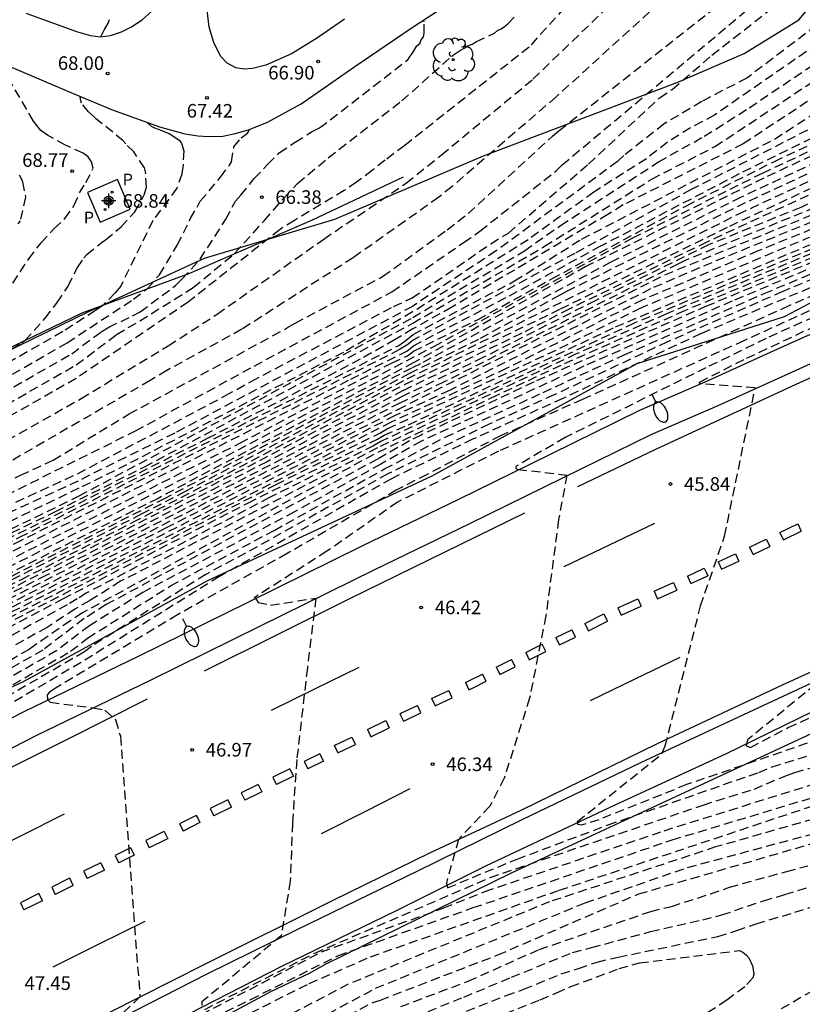
# Model space of a CAD drawing. Units: metres. Extents: x 584843 to 585194, y 4796289 to 4796541.
# Drawn here: x 585029 to 585072, y 4796373 to 4796428 of the extents above; entities that cross this region are included whole.
import ezdxf

# ---------------------------------------------------------------- set-up
doc = ezdxf.new("R2010")
doc.units = ezdxf.units.M
doc.header["$MEASUREMENT"] = 0
doc.linetypes.add('TRAZOS_NORMALES', pattern=[0.75, 0.5, -0.25])
for name, color, linetype in [('020109', 7, 'CABEZA_TALUD'), ('020194', 31, 'TRAZOS_NORMALES'), ('020195', 30, 'TRAZOS_NORMALES'), ('020204', 9, 'Continuous'), ('020308', 9, 'Continuous'), ('060102', 9, 'Continuous'), ('060113', 4, 'Continuous'), ('100106', 63, 'Continuous'), ('100116', 71, 'Continuous'), ('100118', 9, 'Continuous'), ('100202', 3, 'Continuous'), ('210201', 9, 'Continuous'), ('210301', 9, 'Continuous'), ('250202', 9, 'Continuous'), ('260101', 9, 'Continuous'), ('Centroides', 1, 'Continuous')]:
    doc.layers.add(name, color=color, linetype=linetype)
doc.styles.add('ARIAL', font='arial.ttf', dxfattribs={"height": 1})
doc.styles.add('ROMANS', font='romans__.ttf', dxfattribs={"height": 1})
doc.linetypes.add('CABEZA_TALUD', pattern='A,0.1,[204,DONOSTI.shx,S=0.15,R=0,X=0,Y=0],0,0.2', length=0.3)

# ---------------------------------------------------------------- blocks, each defined once
blk = doc.blocks.new('Centroide')
for points in [[(0.402, 0), (-0.402, 0)], [(0, -0.402), (0, 0.402)]]:
    blk.add_lwpolyline(points)
for radius in [0.256, 0.159]:
    blk.add_circle((0, 0), radius)
blk = doc.blocks.new('COTAPU')
blk.add_circle((0, 0), 0.075)
blk = doc.blocks.new('ARBOL')
blk.add_circle((0, 0), 0.0587)
for centre, radius, start, end in [((-0.28, 0.855), 0.3, 359.2878, 173.6078), ((0.097, 0.97), 0.21, 23.1565, 160.4665), ((0.438, 0.881), 0.24, 301.578, 139.328), ((-0.564, 0.381), 0.532, 92.28, 254.58), ((0.656, 0.288), 0.443, 319.8556, 114.7656), ((-0.091, 0.321), 0.12, 119.14, 310.56), ((0.819, -0.249), 0.383, 235.5275, 62.0275), ((-0.556, -0.339), 0.555, 142.64, 266.54), ((-0.039, -0.384), 0.21, 189.64, 323.88), ((-0.301, -0.676), 0.45, 213.78, 295.32), ((0.299, -0.624), 0.532, 224.67, 0.24)]:
    blk.add_arc(centre, radius, start, end)
blk = doc.blocks.new('PLUVI1')
blk.add_circle((0, 0), 0.055)
blk = doc.blocks.new('FAREDI')
blk.add_line((0, 0), (0.5, 0))
blk.add_lwpolyline([(0.5, 0, 0.159986), (0.538, -0.117, 0.106322), (0.675, -0.238, 0.071006), (0.858, -0.309, 0.057309), (1.099, -0.337, 0.057309), (1.339, -0.309, 0.071006), (1.522, -0.238, 0.106322), (1.659, -0.117, 0.159986), (1.697, 0, 0.159986), (1.659, 0.117, 0.106322), (1.522, 0.238, 0.071006), (1.339, 0.309, 0.057309), (1.099, 0.337, 0.057309), (0.858, 0.309, 0.071006), (0.675, 0.238, 0.106322), (0.538, 0.117, 0.159986)], format="xyb", close=True)

msp = doc.modelspace()

# ---------------------------------------------------------------- linework, layer by layer
at = {"layer": '020109', "flags": 128}
msp.add_lwpolyline([(584844.129, 4796324.864), (584850.068, 4796325.142), (584854.052, 4796326.214), (584857.684, 4796326.694), (584861.444, 4796327.134), (584865.82, 4796328.542), (584874.212, 4796331.357), (584889.019, 4796335.349), (584903.643, 4796339.437), (584912.019, 4796341.66), (584920.371, 4796345.652), (584927.33, 4796349.276), (584934.202, 4796352.803), (584946.066, 4796360.211), (584952.01, 4796366.139), (584960.834, 4796374.162), (584979.242, 4796382.17), (584991.321, 4796389.441), (585001.297, 4796397.153), (585010.121, 4796401.264), (585022.849, 4796406.936), (585032.001, 4796411.352), (585037.945, 4796413.528), (585044.705, 4796416.471), (585049.728, 4796418.847)], dxfattribs=at)
at = {"layer": '020194'}
for points, elevation in [([(584991.69, 4796380.463), (585003.008, 4796385.702), (585010.422, 4796389.745), (585026.358, 4796397.893), (585028.552, 4796398.975), (585049.472, 4796409.548), (585049.879, 4796409.836), (585050.257, 4796410.152), (585055.855, 4796413.1), (585059.551, 4796415.408), (585070.193, 4796420.922), (585072.248, 4796422.257), (585078.783, 4796425.772), (585079.454, 4796426.466), (585080.084, 4796427.21), (585080.372, 4796427.989), (585080.589, 4796428.401), (585081.397, 4796429.594), (585082.221, 4796431.396), (585085.409, 4796436.994), (585085.918, 4796437.846), (585089.71, 4796444.838), (585094.996, 4796457.141), (585095.319, 4796458.056)], 60.14), ([(584991.235, 4796379.57), (585003, 4796385.014), (585012.152, 4796390.052), (585046.82, 4796407.692), (585049.91, 4796409.229), (585050.273, 4796409.532), (585055.564, 4796412.278), (585060.505, 4796414.979), (585068.45, 4796419.12), (585073.786, 4796421.728), (585081.222, 4796425.778), (585081.625, 4796426.052), (585081.965, 4796426.396), (585082.242, 4796426.781), (585082.637, 4796427.621), (585082.895, 4796428.027), (585083.131, 4796428.454), (585087.213, 4796436.255), (585091.414, 4796444.125), (585094.351, 4796450.965), (585094.571, 4796451.404), (585095.043, 4796452.259), (585097.051, 4796456.782)], 59.14), ([(585194.122, 4796456.942), (585178.912, 4796453.474), (585164.864, 4796449.579), (585152.768, 4796447.115), (585142.712, 4796445.123), (585132.905, 4796444.332), (585127.601, 4796444.06), (585125.049, 4796443.796), (585122.159, 4796443.185), (585120.998, 4796442.66), (585119.949, 4796441.911), (585118.975, 4796440.824), (585118.075, 4796439.174), (585117.438, 4796436.925), (585117.026, 4796434.526), (585116.802, 4796433.664), (585115.378, 4796431.565), (585114.404, 4796430.74), (585068.504, 4796409.807), (585054.962, 4796403.71), (585049.401, 4796400.907), (585045.505, 4796398.195), (585041.486, 4796395.635)], 46.64), ([(585096.386, 4796449.212), (585094.134, 4796443.714), (585093.046, 4796440.976), (585092.098, 4796438.328), (585091.453, 4796436.605), (585090.808, 4796434.776), (585088.764, 4796431.386), (585087.365, 4796429.341), (585085.169, 4796426.982), (585084.81, 4796426.661), (585080.202, 4796423.712), (585079.764, 4796423.48), (585069.594, 4796418.774), (585059.783, 4796413.89), (585050.297, 4796408.602), (585036.185, 4796401.115), (585016.682, 4796391.252), (585007.834, 4796386.06), (584977.123, 4796372.365)], 57.64), ([(584994.296, 4796380.371), (585006.131, 4796385.671), (585007.42, 4796386.36), (585015.172, 4796390.852), (585037.956, 4796402.393), (585051.394, 4796409.488), (585062.378, 4796415.48), (585069.526, 4796419.054), (585077.622, 4796422.824), (585079.344, 4796423.716), (585083.095, 4796426.027), (585083.48, 4796426.297), (585084.408, 4796427.351), (585085.242, 4796428.573), (585089.248, 4796434.776), (585093.364, 4796444.17), (585095.071, 4796448.292)], 58.14), ([(585095.88, 4796443.239), (585094.902, 4796438.86), (585094.718, 4796438.405), (585093.05, 4796433.958), (585092.802, 4796433.532), (585091.614, 4796430.901), (585089.355, 4796428.48), (585087.522, 4796427.119), (585086.047, 4796425.948), (585083.529, 4796424.351), (585068.574, 4796417.407), (585058.787, 4796412.556), (585058.354, 4796412.309), (585053.86, 4796409.881), (585050.053, 4796408.002), (585037.69, 4796401.488), (585035.257, 4796400.235), (585017.879, 4796391.433), (585008.497, 4796386.018), (585004.049, 4796383.884), (584976.304, 4796371.481)], 56.64), ([(584975.604, 4796370.896), (584999.26, 4796381.435), (585002.875, 4796383.104), (585009.094, 4796386.126), (585014.17, 4796389.153), (585018.478, 4796391.523), (585028.657, 4796396.643), (585034.793, 4796399.795), (585039.346, 4796402.14), (585049.931, 4796407.702), (585068.194, 4796416.788), (585085.41, 4796424.787), (585086.604, 4796425.551), (585090.496, 4796428.226), (585092.814, 4796430.657), (585093.895, 4796432.115), (585094.384, 4796432.932), (585094.575, 4796433.373), (585095.762, 4796437.563)], 56.14), ([(584992.634, 4796385.606), (584999.814, 4796389.039), (585000.262, 4796389.234), (585004.933, 4796392.047), (585012.807, 4796396.295), (585014.967, 4796397.427), (585022.393, 4796401.455), (585024.616, 4796402.466), (585031.951, 4796406.624), (585036.75, 4796409.531), (585039.448, 4796411.271), (585045.331, 4796415.413), (585049.875, 4796418.494), (585051.816, 4796420.049), (585056.868, 4796424.23), (585063.196, 4796430.319), (585063.506, 4796430.631), (585063.64, 4796431.234), (585063.606, 4796431.435), (585063.371, 4796432.24), (585063.214, 4796432.397)], 65.14), ([(584993.81, 4796378.828), (584998.218, 4796380.7), (585003.146, 4796383.02), (585009.514, 4796386.148), (585014.578, 4796389.188), (585020.458, 4796392.363), (585027.802, 4796395.987), (585041.801, 4796403.203), (585049.809, 4796407.402), (585058.394, 4796411.566), (585067.719, 4796416.128), (585087.197, 4796425.19), (585091.859, 4796428.041), (585092.261, 4796428.326), (585094.537, 4796430.193), (585094.879, 4796430.545), (585095.883, 4796432.236)], 55.64), ([(585075.875, 4796431.267), (585072.501, 4796427.193), (585068.661, 4796424.284), (585066.179, 4796423.003), (585064.108, 4796421.766), (585061.888, 4796420.025), (585061.535, 4796419.693), (585054.836, 4796414.754), (585050.217, 4796411.702), (585037.11, 4796404.714), (585031.774, 4796402.071), (585026.816, 4796399.781), (585021.945, 4796397.383), (585012.687, 4796392.606), (585006.546, 4796389.276), (585004.829, 4796388.298), (584989.274, 4796381.596)], 62.64), ([(585059.313, 4796431.385), (585059.481, 4796430.965), (585059.548, 4796430.731), (585059.581, 4796430.529), (585059.648, 4796430.328), (585059.649, 4796430.127), (585059.682, 4796429.926), (585059.672, 4796429.517), (585059.615, 4796429.288), (585056.65, 4796425.994), (585049.797, 4796420.576), (585048.707, 4796419.755), (585048.02, 4796419.202), (585047.141, 4796418.554), (585046.458, 4796418.082), (585043.708, 4796416.444), (585042.918, 4796415.942), (585037.843, 4796411.937), (585031.662, 4796407.719), (585020.811, 4796401.566), (585012.506, 4796397.028), (585005.034, 4796392.996), (584999.506, 4796389.604), (584991.909, 4796385.868)], 65.64), ([(584994.627, 4796385.333), (584995.961, 4796385.973), (585002.314, 4796388.722), (585006.521, 4796391.211), (585008.676, 4796392.414), (585013.537, 4796394.889), (585028.604, 4796402.393), (585030.399, 4796403.22), (585034.595, 4796405.774), (585043.331, 4796410.526), (585043.743, 4796410.776), (585048.577, 4796413.352), (585052.136, 4796415.923), (585053.287, 4796416.816), (585057.944, 4796421.08), (585058.31, 4796421.39), (585070.103, 4796430.695)], 64.14), ([(585096.815, 4796430.215), (585093.967, 4796427.885), (585088.768, 4796425.042), (585084.461, 4796422.62), (585073.112, 4796417.43), (585065.303, 4796414.249), (585064.857, 4796414.027), (585051.97, 4796407.532), (585049.515, 4796406.364), (585023.344, 4796392.908), (585014.545, 4796388.214), (585008.007, 4796384.685), (585006.689, 4796384.018), (585003.205, 4796382.176), (585000.964, 4796381.151), (584996.411, 4796379.142), (584990.467, 4796376.746)], 54.14), ([(585095.183, 4796430.111), (585092.731, 4796428.093), (585091.893, 4796427.666), (585087.208, 4796424.843), (585086.371, 4796424.374), (585066.46, 4796415.247), (585058.871, 4796411.549), (585056.252, 4796410.221), (585049.711, 4796407.056), (585042.199, 4796403.135), (585030.006, 4796396.861), (585025.128, 4796394.384), (585020.261, 4796391.94), (585014.177, 4796388.622), (585010.356, 4796386.371), (585008.599, 4796385.458), (585003.296, 4796382.851), (584998.841, 4796380.721), (584997.032, 4796379.934), (584991.97, 4796377.811)], 55.14), ([(584986.162, 4796381.245), (584996.082, 4796385.388), (585003.25, 4796388.428), (585008.378, 4796391.412), (585014.89, 4796394.668), (585023.114, 4796398.955), (585034.944, 4796404.834), (585041.484, 4796408.407), (585049.086, 4796412.508), (585053.042, 4796415.215), (585053.94, 4796415.852), (585058.128, 4796419.159), (585058.482, 4796419.502), (585070.754, 4796429.791)], 63.64), ([(584990.442, 4796376.541), (584997.154, 4796379.18), (585003.578, 4796382.06), (585015.338, 4796388.34), (585023.498, 4796392.739), (585036.617, 4796399.483), (585049.417, 4796406.018), (585064.142, 4796413.442), (585075.222, 4796417.958), (585083.816, 4796421.891), (585089.861, 4796425.313), (585094.235, 4796427.601), (585094.656, 4796427.854), (585096.596, 4796429.402)], 53.64), ([(584986.923, 4796381.12), (584996.539, 4796385.161), (585003.952, 4796388.325), (585009.063, 4796391.252), (585015.69, 4796394.622), (585021.864, 4796397.823), (585024.931, 4796399.351), (585031.747, 4796402.468), (585039.879, 4796406.761), (585041.324, 4796407.564), (585049.172, 4796411.692), (585050.203, 4796412.164), (585054.548, 4796415.157), (585055.512, 4796415.745), (585059.929, 4796419.548), (585063.852, 4796423.197), (585064.55, 4796423.663), (585066.736, 4796425.552), (585071.532, 4796429.304)], 63.14), ([(584994.027, 4796382.673), (584996.741, 4796383.928), (585005.159, 4796387.64), (585008.428, 4796389.4), (585012.256, 4796391.419), (585021.984, 4796396.452), (585031.839, 4796401.254), (585050.233, 4796411.082), (585056.393, 4796414.769), (585058.389, 4796416.163), (585063.787, 4796419.665), (585066.317, 4796421.078), (585068.793, 4796422.651), (585072.874, 4796425.395), (585073.664, 4796425.849), (585074.011, 4796426.135), (585076.324, 4796428.631)], 61.64), ([(584991.482, 4796379.378), (584996.416, 4796381.681), (585004.611, 4796385.363), (585008.103, 4796387.244), (585013.662, 4796390.452), (585040.706, 4796404.165), (585049.097, 4796408.586), (585049.953, 4796408.981), (585050.281, 4796409.222), (585053.838, 4796410.979), (585057.902, 4796413.215), (585065.327, 4796417.252), (585070.183, 4796419.694), (585075.12, 4796422.002), (585079.924, 4796424.502), (585082.454, 4796426.075), (585082.802, 4796426.393), (585084.079, 4796428.299)], 58.64), ([(584993.766, 4796382.165), (584997.803, 4796384.06), (585005.516, 4796387.45), (585006.713, 4796388.099), (585011.899, 4796391.006), (585023.389, 4796396.907), (585030.529, 4796400.389), (585035.435, 4796402.854), (585050.241, 4796410.772), (585057.511, 4796415.012), (585063.423, 4796418.718), (585066.903, 4796420.51), (585072.696, 4796424.35), (585074.815, 4796425.505), (585075.193, 4796425.811), (585077.21, 4796427.925)], 61.14), ([(585022.612, 4796403.292), (585031.674, 4796408.477), (585033.903, 4796410.144), (585035.174, 4796410.898), (585038.13, 4796412.737), (585040.425, 4796414.631), (585042.043, 4796416.423), (585043.136, 4796417.687), (585043.883, 4796418.476), (585045.572, 4796419.893), (585049.635, 4796423.038), (585052.531, 4796425.614), (585052.874, 4796425.832), (585053.076, 4796425.932), (585053.277, 4796426.067), (585053.512, 4796426.167), (585053.747, 4796426.302), (585054.753, 4796426.771), (585054.919, 4796426.906), (585055.121, 4796427.006), (585055.288, 4796427.141), (585055.49, 4796427.275), (585055.959, 4796427.778)], 66.14), ([(585095.376, 4796427.275), (585089.557, 4796424.544), (585084.387, 4796421.65), (585075.759, 4796417.786), (585066.045, 4796413.831), (585063.353, 4796412.659), (585052.264, 4796407.063), (585049.228, 4796405.665), (585024.382, 4796392.927), (585008.575, 4796384.428), (585006.866, 4796383.488), (585002.077, 4796380.906), (584997.098, 4796378.63), (584995.776, 4796377.961), (584990.674, 4796375.938)], 53.14), ([(585078.877, 4796427.534), (585076.939, 4796425.767), (585076.537, 4796425.499), (585072.639, 4796423.404), (585068.466, 4796420.661), (585061.842, 4796417.293), (585060.999, 4796416.773), (585052.386, 4796411.649), (585050.249, 4796410.462), (585049.268, 4796409.87), (585047.343, 4796408.78), (585038.935, 4796404.428), (585029.58, 4796399.701), (585024.696, 4796397.309), (585010.939, 4796390.252), (585004.262, 4796386.576), (584998.853, 4796384.191), (584992.591, 4796381.254)], 60.64), ([(585023.678, 4796404.667), (585031.426, 4796409.087), (585033.056, 4796410.301), (585033.465, 4796410.557), (585034.785, 4796411.17), (585035.209, 4796411.401), (585037.157, 4796412.857), (585037.506, 4796413.195), (585038.503, 4796414.304), (585039.932, 4796416.502), (585040.455, 4796417.509), (585040.749, 4796417.834), (585041.489, 4796418.742), (585042.245, 4796419.534), (585042.875, 4796420.161), (585043.748, 4796420.756), (585044.69, 4796421.337), (585045.093, 4796421.536), (585049.956, 4796425.294), (585050.09, 4796425.496), (585050.224, 4796425.663), (585050.459, 4796426.066), (585050.627, 4796426.2), (585050.694, 4796426.401), (585050.828, 4796426.569), (585050.862, 4796426.77), (585050.861, 4796427.374), (585050.832, 4796427.49)], 66.64), ([(585033.023, 4796426.565), (585033.231, 4796426.958), (585033.443, 4796427.311), (585033.514, 4796427.524)], 68.14), ([(585100.621, 4796426.456), (585092.425, 4796422.768), (585065.224, 4796411.453), (585058.411, 4796408.447), (585054.85, 4796406.782), (585048.094, 4796403.541), (585032.015, 4796394.803), (585031.354, 4796394.369), (585029.079, 4796392.786), (585027.795, 4796392.043), (585021.297, 4796388.38), (585016.155, 4796385.4), (585014.002, 4796384.258), (585008.314, 4796381.289), (585006.621, 4796380.313), (585002.349, 4796377.795), (585000.606, 4796376.866), (584995.786, 4796374.415), (584992.598, 4796372.917)], 50.14), ([(585095.999, 4796426.663), (585089.185, 4796423.684), (585088.31, 4796423.235), (585085.307, 4796421.572), (585083.942, 4796420.974), (585079.362, 4796419.034), (585075.74, 4796417.386), (585069.286, 4796414.756), (585062.92, 4796412.057), (585055.397, 4796408.27), (585049.039, 4796405.311), (585026.385, 4796393.714), (585020.67, 4796390.678), (585009.287, 4796384.532), (585001.035, 4796379.96), (585000.588, 4796379.756), (584994.793, 4796376.897)], 52.64), ([(585099.16, 4796425.921), (585093.707, 4796423.553), (585064.204, 4796411.276), (585059.256, 4796409.077), (585052.962, 4796406.119), (585048.283, 4796403.895), (585034.125, 4796396.539), (585032.408, 4796395.464), (585031.602, 4796395.009), (585030.074, 4796393.997), (585023.865, 4796390.574), (585016.974, 4796386.611), (585013.057, 4796384.514), (585005.608, 4796380.441), (585002.65, 4796378.706), (584999.596, 4796377.035), (584992.054, 4796373.259)], 50.64), ([(584993.023, 4796374.846), (584997.808, 4796377.439), (585003.43, 4796380.634), (585011.193, 4796385.006), (585019.937, 4796389.743), (585030.944, 4796395.576), (585041.144, 4796400.858), (585048.287, 4796404.38), (585048.661, 4796404.603), (585050.009, 4796405.174), (585061.414, 4796410.563), (585097.325, 4796425.74)], 51.64), ([(585097.915, 4796425.591), (585062.447, 4796410.768), (585048.472, 4796404.249), (585048.079, 4796404.015), (585042.336, 4796401.164), (585039.699, 4796399.771), (585032.249, 4796395.901), (585031.726, 4796395.567), (585031.168, 4796395.237), (585021.909, 4796390.138), (585020.609, 4796389.399), (585012.29, 4796384.872), (585004.915, 4796380.759), (585003.215, 4796379.765), (584999.332, 4796377.576), (584994.119, 4796374.783)], 51.14), ([(585099.853, 4796425.551), (585091.253, 4796421.783), (585080.208, 4796417.176), (585067.851, 4796411.986), (585059.68, 4796408.399), (585050.71, 4796404.269), (585048.479, 4796403.002), (585043.72, 4796400.373), (585035.354, 4796395.932), (585032.405, 4796394.089), (585030.603, 4796392.719), (585025.893, 4796390.003), (585008.237, 4796380.138), (585007.885, 4796379.823), (585007.506, 4796379.534), (585001.882, 4796376.459), (584995.167, 4796372.914)], 49.14), ([(585101.247, 4796425.446), (585086.702, 4796418.947), (585086.237, 4796418.772), (585075.613, 4796414.173), (585066.143, 4796410.2), (585058.51, 4796406.624), (585053.54, 4796404.374), (585049.057, 4796402.195), (585039.579, 4796396.803), (585031.941, 4796392.065), (585026.337, 4796388.791), (585014.044, 4796382.028), (585013.262, 4796381.5), (585013.325, 4796381.121), (585014.549, 4796381.361), (585020.294, 4796383.442), (585021.765, 4796382.794), (585022.173, 4796382.326), (585022.617, 4796381.542), (585024.229, 4796372.244)], 47.64), ([(585028.18, 4796412.982), (585029.054, 4796414.314), (585029.733, 4796415.2), (585030.458, 4796415.987), (585031.054, 4796416.543), (585031.558, 4796417.273), (585031.86, 4796417.953), (585032.212, 4796418.532), (585032.602, 4796419.312), (585032.514, 4796419.677), (585032.325, 4796419.942), (585032.052, 4796420.15), (585031.084, 4796420.595), (585030.085, 4796421.132), (585029.729, 4796421.405), (585029.571, 4796421.578), (585029.325, 4796421.92), (585027.379, 4796425.193)], 68.64), ([(584994.106, 4796372.133), (584999.626, 4796375.1), (585005.026, 4796377.815), (585012.773, 4796382.24), (585017.542, 4796384.937), (585026.243, 4796389.713), (585031.365, 4796392.685), (585032.299, 4796393.408), (585036.879, 4796396.295), (585042.592, 4796399.348), (585048.671, 4796402.733), (585052.021, 4796404.487), (585057.436, 4796406.954), (585061.898, 4796409.028), (585069.614, 4796412.41), (585075.086, 4796414.694), (585079.573, 4796416.709), (585081.896, 4796417.581), (585087.831, 4796420.007), (585096.924, 4796424.003)], 48.64), ([(585101.347, 4796396.056), (585091.775, 4796393.417), (585084.136, 4796391.375), (585074.121, 4796388.34), (585065.344, 4796385.329), (585060.494, 4796383.392), (585059.525, 4796383.101), (585059.342, 4796383.133), (585059.316, 4796383.291), (585063.98, 4796387.027), (585064.16, 4796387.467), (585066.11, 4796395.185), (585067.439, 4796399.033), (585069.127, 4796407.201), (585066.086, 4796407.439), (585066.055, 4796407.457), (585066.059, 4796407.524), (585068.647, 4796408.841), (585079.511, 4796413.929), (585090.79, 4796419.128), (585101.23, 4796423.504)], 45.64), ([(585095.693, 4796423.204), (585087.053, 4796419.386), (585083.888, 4796418.114), (585080.022, 4796416.441), (585070.645, 4796412.517), (585064.289, 4796409.741), (585058.03, 4796406.818), (585054.446, 4796405.203), (585048.864, 4796402.464), (585041.019, 4796398.091), (585038.821, 4796396.918), (585032.516, 4796392.953), (585032.127, 4796392.652), (585025.724, 4796388.941)], 48.14), ([(585027.493, 4796408.959), (585028.664, 4796409.683), (585028.843, 4796409.821), (585029.962, 4796411.043), (585030.619, 4796411.914), (585031.239, 4796412.823), (585031.736, 4796413.839), (585032.098, 4796414.381), (585032.258, 4796414.559), (585033.099, 4796415.236), (585033.284, 4796415.362), (585034.145, 4796416.087), (585034.902, 4796416.921), (585035.337, 4796417.658), (585035.431, 4796417.853), (585035.548, 4796418.265), (585035.499, 4796419.126), (585035.442, 4796419.335), (585034.844, 4796420.217), (585034.41, 4796420.658), (585034.272, 4796420.825), (585032.693, 4796422.106), (585032.355, 4796422.424), (585031.965, 4796422.906), (585031.911, 4796423.102), (585031.886, 4796423.285)], 68.14), ([(585035.595, 4796421.842), (585035.801, 4796421.634), (585035.994, 4796421.544), (585036.405, 4796421.4), (585036.606, 4796421.299), (585036.808, 4796421.232), (585037.177, 4796420.997), (585037.344, 4796420.863), (585037.479, 4796420.695), (585037.602, 4796420.282), (585037.57, 4796419.498), (585037.498, 4796418.994), (585037.218, 4796418.218), (585035.906, 4796416.426), (585034.13, 4796412.809), (585033.831, 4796412.438), (585033.135, 4796411.755), (585032.745, 4796411.464), (585030.93, 4796410.307), (585025.322, 4796407.099)], 67.64), ([(585096.214, 4796421.072), (585083.23, 4796415.352), (585078.576, 4796413.035), (585078.595, 4796412.968), (585078.653, 4796412.92), (585080.056, 4796412.033), (585078.878, 4796403.785), (585077.462, 4796398.905), (585075.638, 4796395.017), (585073.038, 4796391.337), (585068.705, 4796387.796), (585068.622, 4796387.464), (585068.871, 4796387.381), (585070.945, 4796388.476), (585073.649, 4796389.687), (585086.936, 4796394.035), (585092.235, 4796395.317), (585098.744, 4796397.127)], 45.14), ([(585028.523, 4796418.953), (585028.629, 4796418.755), (585028.704, 4796418.565), (585028.875, 4796417.727), (585028.582, 4796416.422), (585028.46, 4796416.253)], 69.14), ([(585077.853, 4796413.6), (585069.721, 4796409.93), (585066.407, 4796408.313), (585058.639, 4796404.465), (585055.92, 4796402.877), (585055.92, 4796402.754), (585056.036, 4796402.71), (585058.743, 4796402.401), (585058.279, 4796399.945), (585057.583, 4796394.642), (585056.679, 4796390.09), (585055.279, 4796385.682), (585054.488, 4796384.139), (585052.766, 4796382.311), (585052.089, 4796379.89), (585052.152, 4796379.639), (585055.988, 4796381.222), (585061.01, 4796383.107), (585069.319, 4796386.003), (585070.065, 4796386.319), (585075.034, 4796387.817)], 46.14), ([(585041.521, 4796395.657), (585041.704, 4796395.375), (585042.392, 4796395.23), (585044.895, 4796395.61), (585044.423, 4796391.77), (585043.839, 4796386.706), (585043.599, 4796383.202), (585043.479, 4796380.026), (585042.983, 4796376.994), (585038.606, 4796373.346), (585038.594, 4796373.154)], 46.64), ([(585038.762, 4796372.938), (585044.836, 4796376.042), (585054.503, 4796380.21), (585066.264, 4796384.204), (585069.067, 4796385.081), (585070.845, 4796385.84), (585071.305, 4796386.001), (585077.028, 4796387.625), (585082.788, 4796389.072), (585085.172, 4796389.783), (585089.002, 4796390.767), (585093.853, 4796391.835), (585099.132, 4796393.238)], 46.64), ([(585035.881, 4796370.79), (585041.301, 4796373.486), (585046.105, 4796375.897), (585053.574, 4796378.546), (585064.542, 4796382.282), (585075.254, 4796385.506), (585086.206, 4796388.193), (585095.934, 4796390.257)], 47.64), ([(585037.277, 4796370.726), (585044.517, 4796374.361), (585047.911, 4796375.836), (585058.318, 4796379.508), (585072.27, 4796384.148), (585084.094, 4796387.163), (585095.998, 4796389.379)], 48.14), ([(585075.406, 4796369.876), (585083.854, 4796374.604), (585095.917, 4796380.819), (585102.173, 4796384.163), (585104.877, 4796386.755), (585105.029, 4796387.195), (585105.029, 4796387.563), (585104.989, 4796387.899), (585104.933, 4796388.107), (585104.629, 4796388.419), (585103.853, 4796388.587), (585101.909, 4796388.723), (585094.294, 4796387.979), (585085.51, 4796386.651), (585075.95, 4796384.46), (585066.942, 4796381.892), (585057.782, 4796378.868), (585046.669, 4796374.322), (585043.013, 4796372.394)], 48.64), ([(585044.913, 4796372.341), (585048.178, 4796374.1), (585059.75, 4796378.812), (585065.398, 4796380.764), (585072.414, 4796382.644), (585081.998, 4796385.011), (585088.83, 4796386.211), (585095.541, 4796387.107), (585099.733, 4796387.283), (585100.685, 4796387.003), (585100.973, 4796386.611), (585101.045, 4796386.075), (585100.877, 4796385.515), (585100.261, 4796384.699), (585092.717, 4796379.931), (585086.39, 4796376.556), (585073.206, 4796369.188)], 49.14), ([(585049.579, 4796373.088), (585053.299, 4796374.497), (585057.218, 4796376.244), (585063.364, 4796378.336), (585064.508, 4796378.616), (585066.668, 4796379.312), (585067.71, 4796379.67), (585070.864, 4796380.544), (585072.022, 4796380.85)], 50.14), ([(585051.085, 4796372.828), (585053.054, 4796373.61), (585055.683, 4796374.711), (585059.052, 4796376.074), (585060.102, 4796376.344), (585063.352, 4796377.224), (585066.232, 4796377.882), (585067.284, 4796378.144), (585069.588, 4796378.926), (585070.762, 4796379.262), (585073.88, 4796380.262)], 50.64), ([(585053.204, 4796372.834), (585055.384, 4796373.708), (585056.37, 4796374.044), (585058.422, 4796374.894), (585059.386, 4796375.198), (585060.406, 4796375.548), (585061.566, 4796375.816), (585067.06, 4796376.958), (585068.108, 4796377.284), (585069.186, 4796377.654), (585071.318, 4796378.292), (585072.322, 4796378.618)], 51.14), ([(585054.652, 4796372.447), (585057.273, 4796373.457), (585058.159, 4796373.855), (585058.954, 4796374.191), (585061.618, 4796375.184), (585062.746, 4796375.506), (585068.264, 4796376.178), (585068.442, 4796376.086), (585068.632, 4796375.946), (585068.774, 4796375.784), (585068.968, 4796375.332), (585069.02, 4796375.132), (585069.044, 4796374.886), (585068.992, 4796374.684), (585068.546, 4796374.182), (585067.558, 4796373.436), (585065.686, 4796372.228)], 51.64), ([(585072.3, 4796373.96), (585070.378, 4796372.858)], 51.14)]:
    msp.add_lwpolyline(points, dxfattribs=dict(at, elevation=elevation))
at = {"layer": '020195'}
for points, elevation in [([(585096.466, 4796457.98), (585090.978, 4796445.324), (585086.034, 4796436.093), (585083.298, 4796431.165), (585082.034, 4796428.237), (585081.522, 4796426.853), (585080.682, 4796425.861), (585065.599, 4796418.138), (585059.181, 4796414.622), (585050.265, 4796409.842), (585049.919, 4796409.553), (585049.512, 4796409.314), (585028.644, 4796398.793), (585009.945, 4796389.274), (585004.963, 4796386.373), (585000.319, 4796384.148), (584991.331, 4796379.94)], 59.64), ([(585097.001, 4796448.353), (585094.564, 4796442.382), (585094.413, 4796441.916), (585093.978, 4796439.97), (585092.529, 4796435.583), (585090.539, 4796431.978), (585089.409, 4796430.471), (585085.594, 4796426.411), (585081.821, 4796424.009), (585080.032, 4796423.163), (585068.32, 4796417.711), (585061.17, 4796414.135), (585050.661, 4796408.535), (585050.175, 4796408.302), (585036.57, 4796401.112), (585017.982, 4796391.673), (585014.951, 4796390.029), (585008.067, 4796386.015), (585007.635, 4796385.778), (584975.865, 4796371.508)], 57.14), ([(585067.821, 4796432.317), (585065.511, 4796429.955), (585058.152, 4796423.258), (585052.403, 4796418.306), (585051.669, 4796417.713), (585046.954, 4796414.383), (585040.806, 4796410.435), (585036.67, 4796408.166), (585035.747, 4796407.604), (585027.463, 4796402.818), (585022.488, 4796400.548), (585017.288, 4796397.731), (585012.902, 4796395.45), (585005.854, 4796391.704), (585001.194, 4796388.938), (584997.085, 4796387.151), (584993.538, 4796385.431)], 64.64), ([(585096.049, 4796430.206), (585093.349, 4796427.989), (585091.593, 4796427.094), (585087.772, 4796424.815), (585085.639, 4796423.605), (585071.638, 4796417.158), (585066.556, 4796415.094), (585060.297, 4796412.011), (585054.111, 4796408.877), (585049.613, 4796406.71), (585044.365, 4796403.973), (585024.226, 4796393.642), (585014.111, 4796388.26), (585008.48, 4796385.157), (585000.088, 4796381.024), (584994.665, 4796378.681)], 54.64), ([(585073.936, 4796427.53), (585072.928, 4796426.489), (585072.564, 4796426.175), (585066.874, 4796422.244), (585065.55, 4796421.548), (585064.29, 4796420.752), (585063.121, 4796419.843), (585060.216, 4796417.992), (585056.607, 4796415.374), (585050.225, 4796411.392), (585046.411, 4796409.159), (585034.453, 4796402.966), (585031.816, 4796401.668), (585022.383, 4796397.131), (585012.71, 4796392.16), (585005.799, 4796388.311), (584997.455, 4796384.707), (584983.75, 4796378.672)], 62.14), ([(584994.297, 4796376.063), (584999.54, 4796378.808), (584999.982, 4796379.021), (585010.449, 4796384.885), (585028.929, 4796394.782), (585042.7, 4796401.887), (585048.457, 4796404.723), (585048.85, 4796404.957), (585058.356, 4796409.392), (585062.751, 4796411.59), (585071.9, 4796415.421), (585076.004, 4796417.1), (585077.778, 4796417.904), (585086.069, 4796421.384), (585087.743, 4796422.321), (585096.894, 4796426.198)], 52.14), ([(585099.555, 4796425.668), (585090.4, 4796421.675), (585066.442, 4796411.714), (585056.906, 4796407.523), (585050.693, 4796404.601), (585050.065, 4796404.284), (585048.286, 4796403.271), (585033.332, 4796395.259), (585032.106, 4796394.482), (585029.841, 4796392.752), (585016.038, 4796384.941), (585009.025, 4796381.171), (585008.633, 4796380.938), (585007.859, 4796380.394), (585004.034, 4796378.167), (585001.729, 4796376.921), (584997.611, 4796374.895), (584991.458, 4796371.619)], 49.64), ([(585101.777, 4796425.421), (585094.065, 4796421.677), (585085.569, 4796417.989), (585070.977, 4796411.725), (585059.602, 4796406.566), (585055.082, 4796404.566), (585051.026, 4796402.437), (585049.329, 4796401.563), (585043.305, 4796398.067), (585037.265, 4796394.699), (585030.524, 4796390.64), (585030.196, 4796390.428), (585030.068, 4796390.283), (585030.084, 4796390.043), (585030.244, 4796389.867), (585032.617, 4796389.565), (585033.249, 4796389.441), (585033.845, 4796388.913), (585034.109, 4796387.993), (585035.187, 4796373.629), (585031.626, 4796370.168)], 47.14), ([(584994.851, 4796388.79), (584997.24, 4796390.084), (584999.674, 4796391.765), (585003.912, 4796394.374), (585007.802, 4796396.555), (585010.408, 4796397.977), (585014.75, 4796400.504), (585024.249, 4796405.719), (585031.178, 4796409.697), (585034.829, 4796412.093), (585035.618, 4796412.7), (585036.259, 4796413.437), (585037.249, 4796415.082), (585037.968, 4796416.525), (585038.519, 4796417.493), (585039.628, 4796418.821), (585040.127, 4796419.494), (585040.234, 4796419.667), (585040.373, 4796420.492), (585040.766, 4796420.998), (585040.967, 4796421.132), (585041.135, 4796421.267), (585041.235, 4796421.465)], 67.14), ([(585038.581, 4796372.654), (585045.201, 4796376.105), (585051.949, 4796378.531), (585054.218, 4796379.442), (585064.113, 4796382.79), (585072.202, 4796385.316), (585073.092, 4796385.694), (585077.35, 4796386.862), (585079.041, 4796387.287)], 47.14), ([(584992.164, 4796348.794), (584995.466, 4796349.858), (584999.328, 4796350.849), (585004.605, 4796352.264), (585007.451, 4796353.067), (585008.357, 4796353.44), (585012.88, 4796355.431), (585020.571, 4796358.883), (585022.373, 4796359.718), (585030.039, 4796363.152), (585030.476, 4796363.385), (585037.358, 4796367.358), (585039.761, 4796368.794), (585040.113, 4796369.039), (585044.039, 4796371.177), (585048.031, 4796373.314), (585048.455, 4796373.452), (585054.926, 4796375.938), (585062.702, 4796379.306), (585073.014, 4796382.298), (585078.163, 4796383.487)], 49.64)]:
    msp.add_lwpolyline(points, dxfattribs=dict(at, elevation=elevation))
at = {"layer": '060102', "flags": 128}
for points in [[(584994.893, 4796370.516), (585002.145, 4796374.139), (585008.685, 4796377.543), (585015.421, 4796380.911), (585022.581, 4796384.515), (585029.468, 4796388.03), (585035.8, 4796391.106), (585041.808, 4796394.07), (585048.1, 4796397.174), (585053.383, 4796399.728), (585058.515, 4796402.251), (585063.387, 4796404.639), (585067.091, 4796406.239), (585070.783, 4796407.915), (585074.787, 4796409.723), (585078.806, 4796411.491), (585082.53, 4796413.107), (585086.798, 4796414.934), (585091.102, 4796416.766), (585095.77, 4796418.698)], [(585031.824, 4796371.271), (585038.864, 4796374.879), (585043.852, 4796377.342), (585050.476, 4796380.55), (585056.268, 4796383.406), (585062.816, 4796386.55), (585072.844, 4796391.209), (585081.272, 4796395.033), (585090.392, 4796399.097), (585098.384, 4796402.453)]]:
    msp.add_lwpolyline(points, dxfattribs=at)
at = {"layer": '060113', "flags": 128}
msp.add_lwpolyline([(584994.231, 4796371.836), (585001.474, 4796375.455), (585008.014, 4796378.859), (585014.758, 4796382.231), (585021.913, 4796385.832), (585028.81, 4796389.353), (585035.151, 4796392.433), (585041.155, 4796395.395), (585047.452, 4796398.501), (585052.736, 4796401.055), (585057.864, 4796403.577), (585062.769, 4796405.981), (585066.493, 4796407.59), (585070.173, 4796409.26), (585074.185, 4796411.072), (585078.215, 4796412.844), (585081.946, 4796414.463), (585086.218, 4796416.293), (585090.531, 4796418.128), (585095.211, 4796420.065)], dxfattribs=at)
at = {"layer": '060113'}
msp.add_lwpolyline([(585137.351, 4796414.287), (585137.319, 4796415.435), (585134.007, 4796414.235), (585129.783, 4796412.812), (585124.399, 4796411.052), (585118.855, 4796409.016), (585113.859, 4796407.072), (585107.144, 4796404.376), (585100.668, 4796401.829), (585093.048, 4796398.669), (585086.948, 4796395.841), (585080.852, 4796393.333), (585074.744, 4796390.557), (585067.496, 4796387.002), (585061.392, 4796384.194), (585054.244, 4796380.826), (585049.316, 4796378.374), (585042.988, 4796375.298), (585036.392, 4796371.911)], dxfattribs=at)
at = {"layer": '100106', "color": 63, "flags": 128}
for points in [[(584985.754, 4796388.553), (584999.561, 4796395.401), (585005.601, 4796399.145), (585005.441, 4796399.945), (585004.969, 4796400.929), (585004.473, 4796402.377), (585004.577, 4796403.785), (585005.513, 4796404.912), (585008.609, 4796405.376), (585009.441, 4796405.08), (585010.729, 4796403.248), (585012.369, 4796403.248), (585016.161, 4796404.864), (585024.553, 4796407.616), (585032.361, 4796411.416), (585038.753, 4796414.359), (585045.945, 4796416.511), (585054.144, 4796420.007), (585064.865, 4796424.057), (585068.525, 4796425.649), (585071.541, 4796427.496), (585073.717, 4796430.092)], [(585045.416, 4796375.436), (585055.676, 4796380.462), (585076.892, 4796390.325), (585093.38, 4796397.573), (585113.483, 4796406.012), (585126.379, 4796410.228), (585131.963, 4796411.004), (585133.883, 4796411.044), (585134.987, 4796410.556), (585135.107, 4796409.78), (585128.771, 4796394.268), (585124.323, 4796391.708), (585109.115, 4796386.589), (585084.556, 4796375.518), (585045.143, 4796356.447)], [(584993.525, 4796349.33), (584995.545, 4796350.426), (584998.468, 4796351.474), (584999.416, 4796351.882), (585001.616, 4796352.962), (585004.416, 4796354.254), (585008.46, 4796356.494), (585012.552, 4796358.45), (585013.492, 4796358.982), (585015.388, 4796360.154), (585017.52, 4796361.313), (585019.688, 4796362.357), (585021.748, 4796363.441), (585024, 4796364.541), (585026.076, 4796365.729), (585028.112, 4796366.957), (585030.02, 4796367.873), (585032.28, 4796368.753), (585038.784, 4796371.973), (585042.452, 4796373.945), (585044.544, 4796374.936), (585045.416, 4796375.436)]]:
    msp.add_lwpolyline(points, dxfattribs=at)
at = {"layer": '100106', "color": 63}
msp.add_lwpolyline([(585104.176, 4796425.864), (585091.364, 4796421.04), (585084.832, 4796418.348), (585078.417, 4796415.165), (585070.725, 4796411.125), (585062.6, 4796408.527), (585051.288, 4796402.336), (585038.88, 4796396.552), (585028.744, 4796391), (585014.897, 4796384.593), (585005.449, 4796378.505), (584994.881, 4796373.466)], dxfattribs=at)
at = {"layer": '100116', "flags": 128}
for points in [[(585028.916, 4796427.865), (585028.956, 4796427.849), (585031.682, 4796426.865), (585032.456, 4796426.631), (585033.02, 4796426.565), (585033.556, 4796426.635), (585034.166, 4796426.841), (585034.69, 4796427.097), (585035.306, 4796427.501), (585035.84, 4796427.973), (585036.32, 4796428.707), (585036.668, 4796429.324)], [(585020.705, 4796428.031), (585022.641, 4796427.207), (585024.953, 4796426.199), (585028.233, 4796424.839), (585031.385, 4796423.495), (585033.617, 4796422.559), (585036.265, 4796421.599), (585037.665, 4796421.215), (585038.385, 4796421.111), (585038.985, 4796421.063), (585039.761, 4796421.087), (585040.449, 4796421.239), (585041.169, 4796421.439), (585042.233, 4796421.863), (585044.073, 4796422.871), (585047.049, 4796424.927), (585049.224, 4796426.423), (585050.208, 4796427.085), (585052.008, 4796428.253)], [(585046.48, 4796427.537), (585044.924, 4796426.477), (585043.54, 4796425.633), (585042.128, 4796425.005), (585041.394, 4796424.817), (585040.938, 4796424.781), (585040.482, 4796424.857), (585040, 4796425.117), (585039.628, 4796425.491), (585039.26, 4796426.259), (585039.002, 4796427.091), (585038.89, 4796428.035)]]:
    msp.add_lwpolyline(points, dxfattribs=at)
at = {"layer": '100118', "flags": 128}
msp.add_lwpolyline([(585032.993, 4796416.344), (585034.649, 4796417.054), (585033.945, 4796418.695), (585032.289, 4796417.985), (585032.993, 4796416.344)], dxfattribs=at)
at = {"layer": '260101', "flags": 128}
for points in [[(585077.664, 4796410.221), (585071.361, 4796407.397), (585063.621, 4796403.817), (585059.321, 4796401.757)], [(585029.996, 4796371.005), (585038.724, 4796375.417), (585045.848, 4796378.956), (585051.176, 4796381.568), (585056.209, 4796383.918), (585063.744, 4796387.602), (585070.64, 4796390.829), (585076.472, 4796393.505), (585082.08, 4796396.089), (585086.952, 4796398.213), (585092.044, 4796400.433), (585095.892, 4796402.061)], [(585038.744, 4796391.612), (585046.772, 4796395.584), (585056.416, 4796400.323)], [(585058.593, 4796397.358), (585061.089, 4796398.549), (585063.585, 4796399.741)], [(585070.486, 4796399.231), (585071.473, 4796399.705)], [(585071.473, 4796399.705), (585071.57, 4796399.502), (585071.668, 4796399.3)], [(585070.486, 4796399.231), (585070.584, 4796399.028), (585070.681, 4796398.826)], [(585070.681, 4796398.826), (585071.668, 4796399.3)], [(585068.815, 4796398.429), (585069.735, 4796398.871)], [(585069.01, 4796398.024), (585069.93, 4796398.466)], [(585069.735, 4796398.871), (585069.832, 4796398.668), (585069.93, 4796398.466)], [(585067.081, 4796397.612), (585068.042, 4796398.059)], [(585068.042, 4796398.059), (585068.136, 4796397.855), (585068.231, 4796397.651)], [(585069.01, 4796398.024), (585068.912, 4796398.226), (585068.815, 4796398.429)], [(585067.081, 4796397.612), (585067.176, 4796397.408), (585067.271, 4796397.204)], [(585067.271, 4796397.204), (585068.231, 4796397.651)], [(585065.382, 4796396.821), (585066.319, 4796397.257)], [(585065.572, 4796396.413), (585066.509, 4796396.849)], [(585066.319, 4796397.257), (585066.414, 4796397.053), (585066.509, 4796396.849)], [(585063.559, 4796395.99), (585064.617, 4796396.466)], [(585064.617, 4796396.466), (585064.709, 4796396.261), (585064.802, 4796396.056)], [(585065.382, 4796396.821), (585065.477, 4796396.617), (585065.572, 4796396.413)], [(585063.559, 4796395.99), (585063.651, 4796395.785), (585063.744, 4796395.58)], [(585063.744, 4796395.58), (585064.802, 4796396.056)], [(585061.544, 4796395.084), (585062.651, 4796395.581)], [(585062.651, 4796395.581), (585062.743, 4796395.377), (585062.836, 4796395.172)], [(585059.725, 4796394.221), (585060.777, 4796394.738)], [(585060.777, 4796394.738), (585060.877, 4796394.536), (585060.976, 4796394.334)], [(585061.544, 4796395.084), (585061.637, 4796394.879), (585061.729, 4796394.674)], [(585061.729, 4796394.674), (585062.836, 4796395.172)], [(585059.725, 4796394.221), (585059.825, 4796394.019), (585059.924, 4796393.817)], [(585059.924, 4796393.817), (585060.976, 4796394.334)], [(585058.127, 4796393.435), (585059.018, 4796393.873)], [(585059.217, 4796393.469), (585059.117, 4796393.671), (585059.018, 4796393.873)], [(585056.465, 4796392.613), (585057.049, 4796392.905), (585057.377, 4796393.067)], [(585056.465, 4796392.613), (585056.666, 4796392.211), (585057.249, 4796392.502), (585057.576, 4796392.663), (585057.377, 4796393.067)], [(585058.127, 4796393.435), (585058.227, 4796393.233), (585058.326, 4796393.031)], [(585058.326, 4796393.031), (585059.217, 4796393.469)], [(585054.84, 4796391.802), (585055.69, 4796392.226)], [(585055.891, 4796391.824), (585055.791, 4796392.025), (585055.69, 4796392.226)], [(585064.972, 4796392.33), (585062.495, 4796391.144), (585060.017, 4796389.958)], [(585042.452, 4796389.44), (585044.868, 4796390.626), (585047.284, 4796391.812)], [(585053.143, 4796390.961), (585053.405, 4796391.086), (585054.091, 4796391.428)], [(585053.143, 4796390.961), (585053.337, 4796390.555), (585053.603, 4796390.682), (585054.292, 4796391.026), (585054.091, 4796391.428)], [(585054.84, 4796391.802), (585054.941, 4796391.601), (585055.041, 4796391.4)], [(585055.041, 4796391.4), (585055.891, 4796391.824)], [(585051.278, 4796390.072), (585052.219, 4796390.521)], [(585052.413, 4796390.115), (585052.316, 4796390.318), (585052.219, 4796390.521)], [(585016.921, 4796380.729), (585023.76, 4796384.121), (585031.192, 4796387.832), (585035.6, 4796390.052)], [(585051.278, 4796390.072), (585051.375, 4796389.869), (585051.472, 4796389.666)], [(585051.472, 4796389.666), (585052.413, 4796390.115)], [(585049.529, 4796389.237), (585049.615, 4796389.279), (585050.496, 4796389.699)], [(585049.529, 4796389.237), (585049.727, 4796388.833), (585049.811, 4796388.874), (585050.69, 4796389.293), (585050.496, 4796389.699)], [(585047.734, 4796388.365), (585048.747, 4796388.857)], [(585048.747, 4796388.857), (585048.845, 4796388.655), (585048.944, 4796388.452)], [(585047.734, 4796388.365), (585047.833, 4796388.163), (585047.931, 4796387.96)], [(585047.931, 4796387.96), (585048.944, 4796388.452)], [(585045.91, 4796387.479), (585046.878, 4796387.949)], [(585046.878, 4796387.949), (585046.977, 4796387.747), (585047.075, 4796387.544)], [(585045.91, 4796387.479), (585046.009, 4796387.277), (585046.107, 4796387.074)], [(585046.107, 4796387.074), (585047.075, 4796387.544)], [(585045.112, 4796387.024), (585044.255, 4796386.598)], [(585044.255, 4796386.598), (585044.355, 4796386.397), (585044.455, 4796386.195)], [(585045.312, 4796386.621), (585044.455, 4796386.195)], [(585045.112, 4796387.024), (585045.212, 4796386.823), (585045.312, 4796386.621)], [(585043.454, 4796386.2), (585042.519, 4796385.735)], [(585043.454, 4796386.2), (585043.554, 4796385.999), (585043.654, 4796385.797)], [(585042.519, 4796385.735), (585042.619, 4796385.533), (585042.719, 4796385.332)], [(585043.654, 4796385.797), (585042.719, 4796385.332)], [(585041.71, 4796385.332), (585041.484, 4796385.22), (585040.779, 4796384.87), (585040.979, 4796384.467)], [(585041.71, 4796385.332), (585041.91, 4796384.929), (585041.684, 4796384.817), (585040.979, 4796384.467)], [(585050.076, 4796385.096), (585047.632, 4796383.856), (585045.188, 4796382.616)], [(585040.03, 4796384.497), (585039.063, 4796384.016)], [(585040.03, 4796384.497), (585040.13, 4796384.295), (585040.23, 4796384.094)], [(585039.063, 4796384.016), (585039.163, 4796383.815), (585039.263, 4796383.613)], [(585040.23, 4796384.094), (585039.263, 4796383.613)], [(585026.348, 4796381.385), (585028.686, 4796382.549), (585031.024, 4796383.713)], [(585038.298, 4796383.636), (585037.372, 4796383.175)], [(585038.298, 4796383.636), (585038.398, 4796383.435), (585038.498, 4796383.233)], [(585036.518, 4796382.751), (585036.44, 4796382.712), (585035.505, 4796382.249), (585035.704, 4796381.846)], [(585036.518, 4796382.751), (585036.719, 4796382.348), (585036.64, 4796382.309), (585035.704, 4796381.846)], [(585037.372, 4796383.175), (585037.472, 4796382.973), (585037.572, 4796382.772)], [(585038.498, 4796383.233), (585037.572, 4796382.772)], [(585034.674, 4796381.837), (585033.821, 4796381.416)], [(585034.674, 4796381.837), (585034.773, 4796381.635), (585034.873, 4796381.434)], [(585033.821, 4796381.416), (585033.921, 4796381.214), (585034.02, 4796381.013)], [(585034.873, 4796381.434), (585034.02, 4796381.013)], [(585033.029, 4796381.023), (585032.081, 4796380.554)], [(585032.081, 4796380.554), (585032.181, 4796380.352), (585032.28, 4796380.151)], [(585033.228, 4796380.62), (585032.28, 4796380.151)], [(585033.029, 4796381.023), (585033.129, 4796380.822), (585033.228, 4796380.62)], [(585031.512, 4796379.77), (585031.315, 4796380.174), (585031.272, 4796380.153), (585030.322, 4796379.68), (585030.522, 4796379.277)], [(585031.512, 4796379.77), (585031.471, 4796379.749), (585030.522, 4796379.277)], [(585029.619, 4796379.331), (585028.593, 4796378.82)], [(585029.819, 4796378.928), (585028.793, 4796378.417)], [(585029.819, 4796378.928), (585029.719, 4796379.13), (585029.619, 4796379.331)], [(585028.593, 4796378.82), (585028.693, 4796378.618), (585028.793, 4796378.417)], [(585035.46, 4796377.789), (585032.918, 4796376.531), (585030.376, 4796375.273)]]:
    msp.add_lwpolyline(points, dxfattribs=at)

# ---------------------------------------------------------------- block references
at = {"layer": '020204', "rotation": 359.9987685839998}
for p in [(585045.013, 4796425.199, 66.9), (585033.408, 4796424.536, 68.003), (585038.889, 4796423.201, 67.418), (585031.452, 4796419.157, 68.768), (585033.484, 4796417.517, 68.84), (585041.908, 4796417.724, 66.376), (585064.447, 4796401.907, 45.84), (585050.703, 4796395.1, 46.416), (585038.067, 4796387.253, 46.968), (585051.335, 4796386.452, 46.336)]:
    msp.add_blockref('COTAPU', p, dxfattribs=at)
at = {"layer": '100202', "rotation": 359.9987685839998}
msp.add_blockref('ARBOL', (585052.462, 4796425.303), dxfattribs=at)
at = {"layer": '210201', "rotation": 359.9987685839998}
for p in [(585033.657, 4796417.998, 68.84), (585033.275, 4796417.039, 68.84)]:
    msp.add_blockref('PLUVI1', p, dxfattribs=at)
at = {"layer": '250202'}
for p, rotation in [((585063.425, 4796406.857), 296.2944685789196), ((585037.544, 4796394.488), 296.2956685784018)]:
    msp.add_blockref('FAREDI', p, dxfattribs=dict(at, rotation=rotation))
at = {"layer": 'Centroides', "rotation": 359.9987685839998}
msp.add_blockref('Centroide', (585033.464, 4796417.526), dxfattribs=at)

# ---------------------------------------------------------------- texts
at = {"layer": '020308', "style": 'ARIAL'}
for s, p in [('68.00', (585030.659, 4796424.739)), ('66.90', (585042.264, 4796424.211)), ('67.42', (585037.767, 4796422.108)), ('68.77', (585028.693, 4796419.392)), ('66.38', (585042.658, 4796417.349)), ('68.84', (585034.234, 4796417.141)), ('45.84', (585065.197, 4796401.532)), ('46.42', (585051.453, 4796394.725)), ('46.97', (585038.817, 4796386.878)), ('46.34', (585052.085, 4796386.077)), ('47.45', (585028.825, 4796374.007))]:
    msp.add_text(s, height=0.75, rotation=359.9988, dxfattribs=at).set_placement(p)
at = {"layer": '210301', "style": 'ROMANS'}
for p in [(585034.239, 4796418.365), (585032.093, 4796416.273)]:
    msp.add_text('P', height=0.65, rotation=359.9988, dxfattribs=at).set_placement(p)

doc.saveas('drawing.dxf')
